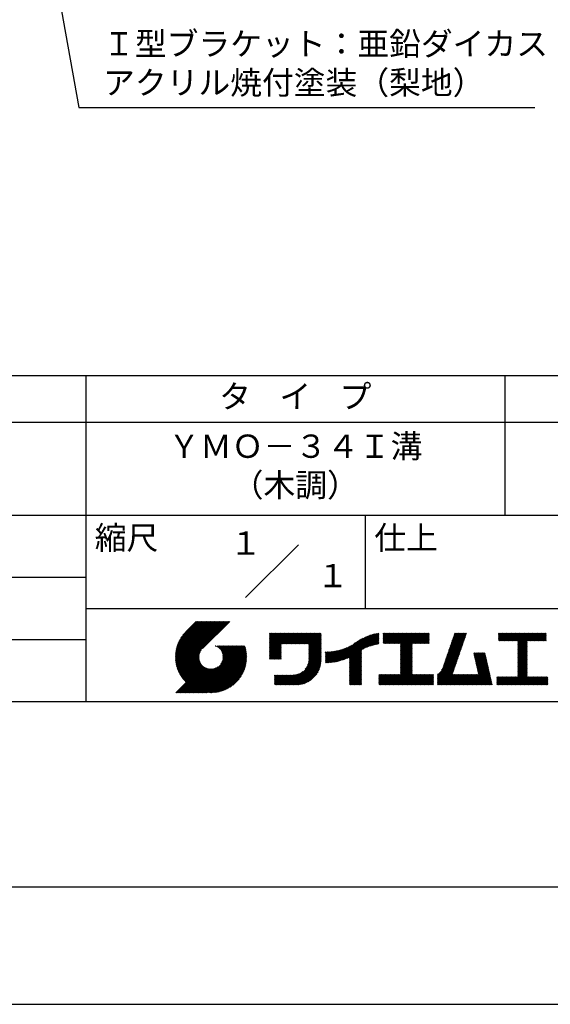
# Model space of a CAD drawing. Extents: x 0 to 210, y 0 to 297.
# Drawn here: x 103 to 160, y 0 to 106 of the extents above; entities that cross this region are included whole.
import ezdxf
from ezdxf.enums import TextEntityAlignment as Align

# ---------------------------------------------------------------- set-up
doc = ezdxf.new("R2010")
doc.units = 0
doc.header["$LTSCALE"] = 0.4
doc.layers.get('DEFPOINTS').update_dxf_attribs({"linetype": 'CONTINUOUS'})
doc.layers.add('DIMS', color=1, linetype='CONTINUOUS')
doc.layers.add('TITLE', color=7, linetype='CONTINUOUS')
doc.styles.add('DIMS', font='romans.shx', dxfattribs={"width": 0.75, "bigfont": 'bigfont.shx'})
doc.styles.get("Standard").update_dxf_attribs({"font": 'romans.shx', "bigfont": 'bigfont.shx'})
doc.dimstyles.new('DIMS2', dxfattribs={"dimscale": 2, "dimtxt": 2.5, "dimasz": 2, "dimexe": 1, "dimexo": 1, "dimtad": 1, "dimtxsty": 'DIMS', "dimcen": 0, "dimclrt": 7, "dimazin": 3, "dimtfac": 1, "dimtix": 1, "dimtmove": 0, "dimatfit": 3})

msp = doc.modelspace()

# ---------------------------------------------------------------- linework, layer by layer
at = {"layer": 'DEFPOINTS'}
msp.add_lwpolyline([(0, 0), (210, 0), (210, 297), (0, 297)], close=True, dxfattribs=at)
at = {"layer": 'TITLE'}
for p, q in [((20, 67.5), (199.75, 67.5)), ((109.875, 67.5), (109.875, 32.5)), ((154.875, 67.5), (154.875, 52.5)), ((20, 62.5), (199.75, 62.5)), ((20, 52.5), (199.75, 52.5)), ((139.875, 52.5), (139.875, 42.5)), ((127.04657288, 43.67157288), (132.70342712, 49.32842712)), ((64.875, 45.83333333), (109.875, 45.83333333)), ((109.875, 42.5), (199.75, 42.5)), ((119.50061966, 37.24847222), (123.35622656, 41.10407912)), ((119.50095923, 37.33609666), (123.26894169, 41.10407912)), ((119.50222811, 37.16279579), (123.44351144, 41.10407912)), ((119.50338669, 37.42580899), (123.18165682, 41.10407912)), ((119.50566237, 37.07894518), (123.53079631, 41.10407912)), ((119.50806329, 37.51777047), (123.09437195, 41.10407912)), ((119.51081491, 36.99681285), (123.61808118, 41.10407912)), ((119.51517655, 37.6121686), (123.00708707, 41.10407912)), ((119.5175906, 36.91630367), (123.70536605, 41.10407912)), ((119.52494661, 37.70922353), (122.9198022, 41.10407912)), ((119.52590478, 36.83733297), (123.79265093, 41.10407912)), ((119.53568176, 36.75982508), (123.8799358, 41.10407912)), ((119.53763482, 37.80919661), (122.83251733, 41.10407912)), ((119.5468536, 36.68371205), (123.96722067, 41.10407912)), ((119.55355537, 37.91240204), (122.74523245, 41.10407912)), ((119.55935903, 36.60893261), (124.05450554, 41.10407912)), ((119.57309172, 38.01922325), (122.65794758, 41.10407912)), ((119.57314264, 36.53543135), (124.14179042, 41.10407912)), ((119.58815415, 36.46315798), (124.22907529, 41.10407912)), ((119.59672007, 38.13013648), (122.57066271, 41.10407912)), ((119.60434776, 36.39206672), (124.31636016, 41.10407912)), ((119.62168172, 36.3221158), (124.40364504, 41.10407912)), ((119.62504444, 38.24574573), (122.48337784, 41.10407912)), ((119.64011781, 36.25326702), (124.49092991, 41.10407912)), ((119.65885089, 38.36683705), (122.39609296, 41.10407912)), ((119.65962102, 36.18548536), (124.57821478, 41.10407912)), ((119.68015917, 36.11873864), (124.66549965, 41.10407912)), ((119.69919558, 38.49446661), (122.30880809, 41.10407912)), ((119.7017027, 36.05299729), (124.75278453, 41.10407912)), ((119.72422434, 35.98823407), (124.8400694, 41.10407912)), ((119.74755706, 38.63011296), (122.22152322, 41.10407912)), ((119.74769898, 35.92442383), (124.92735427, 41.10407912)), ((119.77210341, 35.86154339), (125.01463914, 41.10407912)), ((119.7974162, 35.7995713), (125.10192402, 41.10407912)), ((119.80612107, 38.77596184), (122.13423835, 41.10407912)), ((119.82361753, 35.73848776), (125.18920889, 41.10407912)), ((119.85068909, 35.67827445), (125.27649376, 41.10407912)), ((119.87837472, 38.93550036), (122.04695347, 41.10407912)), ((119.97055904, 39.11496956), (121.9596686, 41.10407912)), ((120.09627831, 39.32797371), (121.87238373, 41.10407912)), ((120.30236019, 39.62134045), (121.78509886, 41.10407912)), ((121.74209373, 41.10407912), (120.62130181, 39.9832872)), ((125.33823048, 41.10407912), (122.41937019, 38.18521882)), ((64.875, 39.16666667), (109.875, 39.16666667)), ((129.59289779, 39.62766031), (129.81047266, 39.84523518)), ((129.59289779, 39.80223006), (129.63590292, 39.84523518)), ((129.59289779, 39.71494519), (129.72318779, 39.84523518)), ((129.59289779, 39.0166662), (130.42146677, 39.84523518)), ((129.59289779, 38.92938133), (130.50875165, 39.84523518)), ((129.59289779, 38.84209646), (130.59603652, 39.84523518)), ((129.59289779, 38.75481159), (130.68332139, 39.84523518)), ((129.59289779, 38.05653261), (131.38160037, 39.84523518)), ((129.59289779, 37.96924773), (131.46888524, 39.84523518)), ((129.59289779, 37.88196286), (131.55617012, 39.84523518)), ((129.59289779, 37.79467799), (131.64345499, 39.84523518)), ((129.59289779, 37.70739311), (131.73073986, 39.84523518)), ((129.59289779, 37.62010824), (131.81802474, 39.84523518)), ((129.59289779, 37.53282337), (131.90530961, 39.84523518)), ((129.59289779, 37.4455385), (131.99259448, 39.84523518)), ((129.59289779, 38.49295697), (130.94517601, 39.84523518)), ((129.59289779, 38.4056721), (131.03246088, 39.84523518)), ((129.59289779, 38.31838722), (131.11974575, 39.84523518)), ((129.59289779, 38.23110235), (131.20703063, 39.84523518)), ((129.59289779, 38.14381748), (131.2943155, 39.84523518)), ((129.59289779, 38.66752671), (130.77060626, 39.84523518)), ((129.59289779, 38.58024184), (130.85789114, 39.84523518)), ((129.59289779, 39.10395108), (130.3341819, 39.84523518)), ((129.59289779, 39.19123595), (130.24689703, 39.84523518)), ((129.59289779, 39.3658057), (130.07232728, 39.84523518)), ((129.59289779, 39.27852082), (130.15961216, 39.84523518)), ((129.59289779, 39.54037544), (129.89775754, 39.84523518)), ((129.59289779, 39.45309057), (129.98504241, 39.84523518)), ((130.9244861, 38.68984193), (132.07987935, 39.84523518)), ((131.01177097, 38.68984193), (132.16716423, 39.84523518)), ((131.09905584, 38.68984193), (132.2544491, 39.84523518)), ((131.18634071, 38.68984193), (132.34173397, 39.84523518)), ((131.27362559, 38.68984193), (132.42901884, 39.84523518)), ((131.36091046, 38.68984193), (132.51630372, 39.84523518)), ((131.44819533, 38.68984193), (132.60358859, 39.84523518)), ((131.5354802, 38.68984193), (132.69087346, 39.84523518)), ((131.62276508, 38.68984193), (132.77815833, 39.84523518)), ((131.71004995, 38.68984193), (132.86544321, 39.84523518)), ((131.79733482, 38.68984193), (132.95272808, 39.84523518)), ((131.88461969, 38.68984193), (133.04001295, 39.84523518)), ((131.97190457, 38.68984193), (133.12729783, 39.84523518)), ((132.05918944, 38.68984193), (133.2145827, 39.84523518)), ((132.14647431, 38.68984193), (133.30186757, 39.84523518)), ((132.23375918, 38.68984193), (133.38915244, 39.84523518)), ((132.32104406, 38.68984193), (133.47643732, 39.84523518)), ((132.40832893, 38.68984193), (133.56372219, 39.84523518)), ((132.4956138, 38.68984193), (133.65100706, 39.84523518)), ((132.58289868, 38.68984193), (133.73829193, 39.84523518)), ((132.67018355, 38.68984193), (133.82557681, 39.84523518)), ((132.75746842, 38.68984193), (133.91286168, 39.84523518)), ((132.84475329, 38.68984193), (134.00014655, 39.84523518)), ((132.93203817, 38.68984193), (134.08743142, 39.84523518)), ((133.01932304, 38.68984193), (134.1747163, 39.84523518)), ((133.10660791, 38.68984193), (134.26200117, 39.84523518)), ((133.19389278, 38.68984193), (134.34928604, 39.84523518)), ((133.28117766, 38.68984193), (134.43657091, 39.84523518)), ((133.36846253, 38.68984193), (134.52385579, 39.84523518)), ((133.4557474, 38.68984193), (134.61114066, 39.84523518)), ((133.54303227, 38.68984193), (134.69842553, 39.84523518)), ((133.63031715, 38.68984193), (134.78571041, 39.84523518)), ((133.71760202, 38.68984193), (134.87299528, 39.84523518)), ((133.80488689, 38.68984193), (134.96028015, 39.84523518)), ((133.82341465, 38.53379994), (135.1348499, 39.84523518)), ((133.82341465, 38.62108481), (135.04756502, 39.84523518)), ((133.82341465, 38.44651506), (135.13878543, 39.76188585)), ((133.82341465, 38.35923019), (135.13878543, 39.67460098)), ((133.82341465, 38.27194532), (135.13878543, 39.5873161)), ((133.82341465, 38.18466044), (135.13878543, 39.50003123)), ((133.82341465, 38.09737557), (135.13878543, 39.41274636)), ((133.82341465, 38.0100907), (135.13878543, 39.32546149)), ((133.82341465, 37.92280583), (135.13878543, 39.23817661)), ((133.82341465, 37.83552095), (135.13878543, 39.15089174)), ((137.00768853, 36.83012095), (139.29926066, 39.12169308)), ((137.12484853, 36.85999608), (139.49081271, 39.22596025)), ((137.24566571, 36.89352839), (139.66589271, 39.31375539)), ((137.37058204, 36.93115985), (139.82868408, 39.38926188)), ((137.5001437, 36.97343663), (139.98182836, 39.45512128)), ((137.63503933, 37.02104738), (140.12712113, 39.51312918)), ((137.77615856, 37.07488175), (140.26584948, 39.56457266)), ((137.9246858, 37.13612412), (140.39897372, 39.61041203)), ((138.0822592, 37.20641264), (140.52723324, 39.65138668)), ((138.17835847, 36.77880267), (141.22079049, 39.82123469)), ((138.17835847, 36.86608754), (141.11257892, 39.80030799)), ((138.17835847, 36.95337242), (141.00176757, 39.77678152)), ((138.17835847, 37.04065729), (140.88812516, 39.75042398)), ((138.17835847, 37.12794216), (140.77138048, 39.72096417)), ((138.17835847, 37.21522703), (140.65121191, 39.68808048)), ((139.62562639, 38.13878572), (141.32660142, 39.83976076)), ((139.79104971, 38.21692417), (141.36013375, 39.78600821)), ((139.946294, 38.28488359), (141.36013375, 39.69872333)), ((140.0933163, 38.34462101), (141.36013375, 39.61143846)), ((140.23350378, 38.39752362), (141.36013375, 39.52415359)), ((140.36788261, 38.44461758), (141.36013375, 39.43686872)), ((140.49723749, 38.48668759), (141.36013375, 39.34958384)), ((140.62218466, 38.52434988), (141.36013375, 39.26229897)), ((140.74321867, 38.55809902), (141.36013375, 39.1750141)), ((141.81340341, 39.62828376), (142.0404079, 39.85528825)), ((141.81340341, 39.54099889), (142.12769277, 39.85528825)), ((141.81340341, 39.80285351), (141.86583816, 39.85528825)), ((141.81340341, 39.71556863), (141.95312303, 39.85528825)), ((141.81340341, 39.01728965), (142.65140201, 39.85528825)), ((141.81340341, 38.93000478), (142.73868688, 39.85528825)), ((141.81340341, 38.84271991), (142.82597176, 39.85528825)), ((141.81340341, 38.75543503), (142.91325663, 39.85528825)), ((141.81340341, 39.10457452), (142.56411714, 39.85528825)), ((141.81340341, 39.45371402), (142.21497765, 39.85528825)), ((141.81340341, 39.36642914), (142.30226252, 39.85528825)), ((141.81340341, 39.27914427), (142.38954739, 39.85528825)), ((141.81340341, 39.1918594), (142.47683227, 39.85528825)), ((141.88842102, 38.74316777), (143.0005415, 39.85528825)), ((141.97570589, 38.74316777), (143.08782637, 39.85528825)), ((142.06299076, 38.74316777), (143.17511125, 39.85528825)), ((142.15027564, 38.74316777), (143.26239612, 39.85528825)), ((142.23756051, 38.74316777), (143.34968099, 39.85528825)), ((142.32484538, 38.74316777), (143.43696586, 39.85528825)), ((142.41213025, 38.74316777), (143.52425074, 39.85528825)), ((142.49941513, 38.74316777), (143.61153561, 39.85528825)), ((142.5867, 38.74316777), (143.69882048, 39.85528825)), ((142.67398487, 38.74316777), (143.78610536, 39.85528825)), ((142.76126975, 38.74316777), (143.87339023, 39.85528825)), ((142.84855462, 38.74316777), (143.9606751, 39.85528825)), ((142.93583949, 38.74316777), (144.04795997, 39.85528825)), ((143.02312436, 38.74316777), (144.13524485, 39.85528825)), ((143.11040924, 38.74316777), (144.22252972, 39.85528825)), ((143.19769411, 38.74316777), (144.30981459, 39.85528825)), ((143.28497898, 38.74316777), (144.39709946, 39.85528825)), ((143.37226385, 38.74316777), (144.48438434, 39.85528825)), ((143.45954873, 38.74316777), (144.57166921, 39.85528825)), ((143.5468336, 38.74316777), (144.65895408, 39.85528825)), ((143.63411847, 38.74316777), (144.74623895, 39.85528825)), ((143.66203262, 38.42194243), (145.09537844, 39.85528825)), ((143.66203262, 38.33465756), (145.18266332, 39.85528825)), ((143.66203262, 38.24737269), (145.26994819, 39.85528825)), ((143.66203262, 38.16008781), (145.35723306, 39.85528825)), ((143.66203262, 38.07280294), (145.44451794, 39.85528825)), ((143.66203262, 37.98551807), (145.53180281, 39.85528825)), ((143.66203262, 37.8982332), (145.61908768, 39.85528825)), ((143.66203262, 37.81094832), (145.70637255, 39.85528825)), ((143.66203262, 37.72366345), (145.79365743, 39.85528825)), ((143.66203262, 38.68379705), (144.83352383, 39.85528825)), ((143.66203262, 38.59651218), (144.9208087, 39.85528825)), ((143.66203262, 38.5092273), (145.00809357, 39.85528825)), ((143.66203262, 37.63637858), (145.8809423, 39.85528825)), ((143.66203262, 37.5490937), (145.96822717, 39.85528825)), ((144.94339156, 38.74316777), (146.05551204, 39.85528825)), ((145.03067643, 38.74316777), (146.14279692, 39.85528825)), ((145.11796131, 38.74316777), (146.23008179, 39.85528825)), ((145.20524618, 38.74316777), (146.31736666, 39.85528825)), ((145.29253105, 38.74316777), (146.40465153, 39.85528825)), ((145.37981592, 38.74316777), (146.49193641, 39.85528825)), ((145.4671008, 38.74316777), (146.57922128, 39.85528825)), ((145.55438567, 38.74316777), (146.66650615, 39.85528825)), ((145.64167054, 38.74316777), (146.75379103, 39.85528825)), ((145.72895542, 38.74316777), (146.7549315, 39.76914385)), ((145.81624029, 38.74316777), (146.7549315, 39.68185898)), ((145.90352516, 38.74316777), (146.7549315, 39.59457411)), ((145.99081003, 38.74316777), (146.7549315, 39.50728924)), ((146.07809491, 38.74316777), (146.7549315, 39.42000436)), ((146.16537978, 38.74316777), (146.7549315, 39.33271949)), ((146.25266465, 38.74316777), (146.7549315, 39.24543462)), ((146.33994952, 38.74316777), (146.7549315, 39.15814975)), ((148.59813827, 37.24810699), (150.53677147, 39.18674019)), ((148.64401659, 37.38127018), (150.58264979, 39.31990339)), ((148.68989491, 37.51443338), (150.62852811, 39.45306658)), ((148.73577323, 37.64759657), (150.67440643, 39.58622977)), ((148.78165155, 37.78075976), (150.72028476, 39.71939297)), ((148.82752987, 37.91392296), (150.76616308, 39.85255616)), ((148.8734082, 38.04708615), (150.68161029, 39.85528825)), ((148.91928652, 38.18024935), (150.59432542, 39.85528825)), ((148.96516484, 38.31341254), (150.50704055, 39.85528825)), ((149.01104316, 38.44657573), (150.41975568, 39.85528825)), ((149.05692148, 38.57973893), (150.3324708, 39.85528825)), ((149.1027998, 38.71290212), (150.24518593, 39.85528825)), ((149.14867812, 38.84606531), (150.15790106, 39.85528825)), ((149.19455644, 38.97922851), (150.07061619, 39.85528825)), ((149.24043476, 39.1123917), (149.98333131, 39.85528825)), ((149.28631308, 39.2455549), (149.89604644, 39.85528825)), ((149.33219141, 39.37871809), (149.80876157, 39.85528825)), ((149.37806973, 39.51188128), (149.7214767, 39.85528825)), ((149.42394805, 39.64504448), (149.63419182, 39.85528825)), ((149.46982637, 39.77820767), (149.54690695, 39.85528825)), ((154.20383224, 39.62426067), (154.43485982, 39.85528825)), ((154.20383224, 39.79883042), (154.26029007, 39.85528825)), ((154.20383224, 39.71154554), (154.34757495, 39.85528825)), ((154.20383224, 39.18783631), (154.87128418, 39.85528825)), ((154.20383224, 39.10055144), (154.95856905, 39.85528825)), ((154.20383224, 39.5369758), (154.52214469, 39.85528825)), ((154.20383224, 39.44969093), (154.60942956, 39.85528825)), ((154.20383224, 39.36240605), (154.69671444, 39.85528825)), ((154.20383224, 39.27512118), (154.78399931, 39.85528825)), ((154.2198159, 39.02925022), (155.04585393, 39.85528825)), ((154.30710077, 39.02925022), (155.1331388, 39.85528825)), ((154.39438564, 39.02925022), (155.22042367, 39.85528825)), ((154.48167052, 39.02925022), (155.30770854, 39.85528825)), ((154.56895539, 39.02925022), (155.39499342, 39.85528825)), ((154.65624026, 39.02925022), (155.48227829, 39.85528825)), ((154.74352513, 39.02925022), (155.56956316, 39.85528825)), ((154.83081001, 39.02925022), (155.65684804, 39.85528825)), ((154.91809488, 39.02925022), (155.74413291, 39.85528825)), ((155.00537975, 39.02925022), (155.83141778, 39.85528825)), ((155.09266462, 39.02925022), (155.91870265, 39.85528825)), ((155.1799495, 39.02925022), (156.00598753, 39.85528825)), ((155.26723437, 39.02925022), (156.0932724, 39.85528825)), ((155.35451924, 39.02925022), (156.18055727, 39.85528825)), ((155.44180412, 39.02925022), (156.26784214, 39.85528825)), ((155.52908899, 39.02925022), (156.35512702, 39.85528825)), ((155.61637386, 39.02925022), (156.44241189, 39.85528825)), ((155.70365873, 39.02925022), (156.52969676, 39.85528825)), ((155.79094361, 39.02925022), (156.61698163, 39.85528825)), ((155.87822848, 39.02925022), (156.70426651, 39.85528825)), ((155.96551335, 39.02925022), (156.79155138, 39.85528825)), ((156.05279822, 39.02925022), (156.87883625, 39.85528825)), ((156.1400831, 39.02925022), (156.96612112, 39.85528825)), ((156.22736797, 39.02925022), (157.053406, 39.85528825)), ((156.25726551, 38.9718629), (157.14069087, 39.85528825)), ((156.25726551, 38.88457802), (157.22797574, 39.85528825)), ((156.25726551, 38.79729315), (157.31526062, 39.85528825)), ((156.25726551, 38.27358391), (157.83896985, 39.85528825)), ((156.25726551, 38.18629904), (157.92625472, 39.85528825)), ((156.25726551, 38.09901417), (158.0135396, 39.85528825)), ((156.25726551, 38.44815366), (157.66440011, 39.85528825)), ((156.25726551, 38.36086879), (157.75168498, 39.85528825)), ((156.25726551, 38.71000828), (157.40254549, 39.85528825)), ((156.25726551, 38.62272341), (157.48983036, 39.85528825)), ((156.25726551, 38.53543853), (157.57711523, 39.85528825)), ((157.27478644, 39.02925022), (158.10082447, 39.85528825)), ((157.36207131, 39.02925022), (158.18810934, 39.85528825)), ((157.44935619, 39.02925022), (158.27539421, 39.85528825)), ((157.53664106, 39.02925022), (158.36267909, 39.85528825)), ((157.62392593, 39.02925022), (158.44996396, 39.85528825)), ((157.7112108, 39.02925022), (158.53724883, 39.85528825)), ((157.79849568, 39.02925022), (158.62453371, 39.85528825)), ((157.88578055, 39.02925022), (158.71181858, 39.85528825)), ((157.97306542, 39.02925022), (158.79910345, 39.85528825)), ((158.06035029, 39.02925022), (158.88638832, 39.85528825)), ((158.14763517, 39.02925022), (158.9736732, 39.85528825)), ((158.23492004, 39.02925022), (159.06095807, 39.85528825)), ((158.32220491, 39.02925022), (159.14824294, 39.85528825)), ((158.40948979, 39.02925022), (159.23552781, 39.85528825)), ((158.49677466, 39.02925022), (159.30611452, 39.83859009)), ((158.58405953, 39.02925022), (159.30611452, 39.75130521)), ((158.6713444, 39.02925022), (159.30611452, 39.66402034)), ((158.75862928, 39.02925022), (159.30611452, 39.57673547)), ((158.84591415, 39.02925022), (159.30611452, 39.4894506)), ((158.93319902, 39.02925022), (159.30611452, 39.40216572)), ((159.02048389, 39.02925022), (159.30611452, 39.31488085)), ((159.10776877, 39.02925022), (159.30611452, 39.22759598)), ((159.19505364, 39.02925022), (159.30611452, 39.1403111)), ((121.37649734, 33.45083318), (126.41282693, 38.48716277)), ((121.46378222, 33.45083318), (126.5001118, 38.48716277)), ((121.55106709, 33.45083318), (126.58739668, 38.48716277)), ((121.63835196, 33.45083318), (126.67468155, 38.48716277)), ((121.72563683, 33.45083318), (126.76196642, 38.48716277)), ((121.81292171, 33.45083318), (126.84925129, 38.48716277)), ((121.90020658, 33.45083318), (126.93653617, 38.48716277)), ((121.98749145, 33.45083318), (126.97379912, 38.43714084)), ((122.07477632, 33.45083318), (126.99435216, 38.37040902)), ((122.1620612, 33.45083318), (127.01387071, 38.30264269)), ((122.24934607, 33.45083318), (127.03232263, 38.23380973)), ((122.33663094, 33.45083318), (127.04967294, 38.16387518)), ((122.42391581, 33.45083318), (127.0658835, 38.09280087)), ((123.78421617, 38.47709818), (123.79428075, 38.48716277)), ((123.84606969, 38.45166683), (123.88156562, 38.48716277)), ((123.90533336, 38.42364563), (123.9688505, 38.48716277)), ((123.96214585, 38.39317325), (124.05613537, 38.48716277)), ((124.01661645, 38.36035898), (124.14342024, 38.48716277)), ((124.06883018, 38.32528783), (124.23070511, 38.48716277)), ((124.11885145, 38.28802422), (124.31798999, 38.48716277)), ((124.16672659, 38.24861449), (124.40527486, 38.48716277)), ((124.21248563, 38.20708867), (124.49255973, 38.48716277)), ((124.2561434, 38.16346156), (124.57984461, 38.48716277)), ((124.29769998, 38.11773326), (124.66712948, 38.48716277)), ((124.33714079, 38.0698892), (124.75441435, 38.48716277)), ((124.37443603, 38.01989957), (124.84169922, 38.48716277)), ((124.37694748, 36.53856819), (126.32554206, 38.48716277)), ((124.4095396, 37.96771827), (124.9289841, 38.48716277)), ((124.44238739, 37.91328119), (125.01626897, 38.48716277)), ((124.4728947, 37.85650362), (125.10355384, 38.48716277)), ((124.49458692, 36.7434925), (126.23825719, 38.48716277)), ((124.50095261, 37.79727666), (125.19083871, 38.48716277)), ((124.52642294, 37.73546212), (125.27812359, 38.48716277)), ((124.54913106, 37.67088537), (125.36540846, 38.48716277)), ((124.54974335, 36.8859338), (126.15097231, 38.48716277)), ((124.56885568, 37.60332512), (125.45269333, 38.48716277)), ((124.58169522, 37.00517054), (126.06368744, 38.48716277)), ((124.58531392, 37.53249848), (125.5399782, 38.48716277)), ((124.59813883, 37.45803851), (125.62726308, 38.48716277)), ((124.60003971, 37.11079991), (125.97640257, 38.48716277)), ((124.60684437, 37.37945918), (125.71454795, 38.48716277)), ((124.60896907, 37.20701415), (125.8891177, 38.48716277)), ((124.6107678, 37.29609774), (125.80183282, 38.48716277)), ((129.59289779, 37.35825362), (130.87271802, 38.63807385)), ((129.59289779, 37.27096875), (130.87271802, 38.55078898)), ((129.59289779, 37.18368388), (130.87271802, 38.4635041)), ((129.59289779, 37.09639901), (130.87271802, 38.37621923)), ((129.62052446, 37.0367408), (130.87271802, 38.28893436)), ((129.70780933, 37.0367408), (130.87271802, 38.20164949)), ((129.79509421, 37.0367408), (130.87271802, 38.11436461)), ((133.80161933, 36.76630717), (135.13878543, 38.10347327)), ((133.81484335, 36.86681605), (135.13878543, 38.19075814)), ((133.82171392, 36.9609715), (135.13878543, 38.27804301)), ((133.82341465, 37.74823608), (135.13878543, 39.06360687)), ((133.82341465, 37.66095121), (135.13878543, 38.976322)), ((133.82341465, 37.57366634), (135.13878543, 38.88903712)), ((133.82341465, 37.48638146), (135.13878543, 38.80175225)), ((133.82341465, 37.39909659), (135.13878543, 38.71446738)), ((133.82341465, 37.31181172), (135.13878543, 38.6271825)), ((133.82341465, 37.22452685), (135.13878543, 38.53989763)), ((133.82341465, 37.13724197), (135.13878543, 38.45261276)), ((133.82341465, 37.0499571), (135.13878543, 38.36532789)), ((135.88688989, 36.66945591), (137.27488666, 38.05745268)), ((135.97909548, 36.67437663), (137.40085015, 38.0961313)), ((136.07288564, 36.68088191), (137.53160756, 38.13960383)), ((136.16835074, 36.68906214), (137.66788887, 38.18860027)), ((136.26559155, 36.69901808), (137.81064334, 38.24406987)), ((136.36472099, 36.71086265), (137.96114515, 38.3072868)), ((136.46586627, 36.72472305), (138.12117539, 38.38003217)), ((136.56917159, 36.7407435), (138.2933614, 38.46493331)), ((136.67480151, 36.75908854), (138.48354409, 38.56783113)), ((136.78294519, 36.77994736), (138.8287972, 38.82579937)), ((136.89382197, 36.80353926), (139.08383951, 38.9935568)), ((140.86074373, 38.5883392), (141.36013375, 39.08772922)), ((140.97509528, 38.61540589), (141.36013375, 39.00044435)), ((141.08655545, 38.63958118), (141.36013375, 38.91315948)), ((141.19536417, 38.66110503), (141.36013375, 38.82587461)), ((141.30172762, 38.6801836), (141.36013375, 38.73858973)), ((143.66203262, 37.46180883), (144.90630229, 38.7060785)), ((143.66203262, 37.37452396), (144.90630229, 38.61879362)), ((143.66203262, 37.28723909), (144.90630229, 38.53150875)), ((143.66203262, 37.19995421), (144.90630229, 38.44422388)), ((143.66203262, 37.11266934), (144.90630229, 38.356939)), ((143.66203262, 37.02538447), (144.90630229, 38.26965413)), ((143.66203262, 36.9380996), (144.90630229, 38.18236926)), ((143.66203262, 36.85081472), (144.90630229, 38.09508439)), ((146.4272344, 38.74316777), (146.7549315, 39.07086487)), ((146.51451927, 38.74316777), (146.7549315, 38.98358)), ((146.60180414, 38.74316777), (146.7549315, 38.89629513)), ((146.68908901, 38.74316777), (146.7549315, 38.80901026)), ((148.2311117, 36.18280144), (150.1697449, 38.12143464)), ((148.27699002, 36.31596463), (150.21562322, 38.25459784)), ((148.32286834, 36.44912783), (150.26150155, 38.38776103)), ((148.36874666, 36.58229102), (150.30737987, 38.52092422)), ((148.41462498, 36.71545422), (150.35325819, 38.65408742)), ((148.46050331, 36.84861741), (150.39913651, 38.78725061)), ((148.50638163, 36.9817806), (150.44501483, 38.92041381)), ((148.55225995, 37.1149438), (150.49089315, 39.053577)), ((156.25726551, 38.0117293), (157.25268124, 39.00714503)), ((156.25726551, 37.92444442), (157.25268124, 38.91986015)), ((156.25726551, 37.83715955), (157.25268124, 38.83257528)), ((156.25726551, 37.74987468), (157.25268124, 38.74529041)), ((156.25726551, 37.66258981), (157.25268124, 38.65800554)), ((156.25726551, 37.57530493), (157.25268124, 38.57072066)), ((156.25726551, 37.48802006), (157.25268124, 38.48343579)), ((156.25726551, 37.40073519), (157.25268124, 38.39615092)), ((156.25726551, 37.31345032), (157.25268124, 38.30886605)), ((156.25726551, 37.22616544), (157.25268124, 38.22158117)), ((156.25726551, 37.13888057), (157.25268124, 38.1342963)), ((159.28233851, 39.02925022), (159.30611452, 39.05302623)), ((119.87861394, 35.61891443), (122.28039288, 38.02069337)), ((119.90737641, 35.56039203), (122.16075847, 37.81377408)), ((119.93696203, 35.50269277), (122.10512518, 37.67085592)), ((119.96735741, 35.44580328), (122.07292525, 37.55137112)), ((119.99855022, 35.38971121), (122.05441902, 37.44558002)), ((120.03052909, 35.33440521), (122.04537152, 37.34924765)), ((120.06328357, 35.27987482), (122.04348029, 37.26007154)), ((120.09680406, 35.22611044), (122.04732777, 37.17663415)), ((120.13108179, 35.1731033), (122.05596877, 37.09799028)), ((120.16610876, 35.12084539), (122.06873737, 37.023474)), ((122.51120069, 33.45083318), (127.08091259, 38.02054508)), ((122.59848556, 33.45083318), (127.09471448, 37.9470621)), ((122.68577043, 33.45083318), (127.10723896, 37.87230171)), ((122.77305531, 33.45083318), (127.1184307, 37.79620857)), ((122.86034018, 33.45083318), (127.12822852, 37.71872152)), ((122.9648163, 33.46802442), (127.13656459, 37.63977272)), ((123.04530243, 33.46122568), (127.14336333, 37.55928658)), ((123.1274104, 33.45604878), (127.14854023, 37.47717862)), ((123.21123518, 33.45258869), (127.16080259, 37.4021561)), ((123.2968841, 33.45095274), (127.15363628, 37.30770491)), ((123.38447914, 33.4512629), (127.15332611, 37.22010987)), ((123.47415988, 33.45365877), (127.15093025, 37.13042914)), ((123.56608723, 33.45830125), (127.14628777, 37.03850178)), ((129.88237908, 37.0367408), (130.87271802, 38.02707974)), ((129.96966395, 37.0367408), (130.87271802, 37.93979487)), ((130.05694883, 37.0367408), (130.87271802, 37.85251)), ((130.1442337, 37.0367408), (130.87271802, 37.76522512)), ((130.23151857, 37.0367408), (130.87271802, 37.67794025)), ((130.31880344, 37.0367408), (130.87271802, 37.59065538)), ((130.40608832, 37.0367408), (130.87271802, 37.5033705)), ((130.49337319, 37.0367408), (130.87271802, 37.41608563)), ((130.58065806, 37.0367408), (130.87271802, 37.32880076)), ((130.66794293, 37.0367408), (130.87271802, 37.24151589)), ((130.75522781, 37.0367408), (130.87271802, 37.15423101)), ((130.84251268, 37.0367408), (130.87271802, 37.06694614)), ((131.84968576, 34.29066436), (135.13878543, 37.57976403)), ((131.93697064, 34.29066436), (135.13878543, 37.49247916)), ((132.02425551, 34.29066436), (135.13878543, 37.40519429)), ((132.11154038, 34.29066436), (135.13878543, 37.31790942)), ((132.19882526, 34.29066436), (135.13878543, 37.23062454)), ((132.28611013, 34.29066436), (135.13878543, 37.14333967)), ((132.373395, 34.29066436), (135.13878543, 37.0560548)), ((133.45254868, 35.98081215), (135.13878543, 37.66704891)), ((133.62269832, 36.23824666), (135.13878543, 37.75433378)), ((133.6998597, 36.40269291), (135.13878543, 37.84161865)), ((133.7481732, 36.53829129), (135.13878543, 37.92890352)), ((133.78033264, 36.65773561), (135.13878543, 38.0161884)), ((135.60094274, 36.73264825), (136.80897127, 37.94067678)), ((135.60094274, 36.81993312), (136.70020082, 37.91919121)), ((135.60094274, 36.90721799), (136.59399318, 37.90026843)), ((135.60094274, 36.99450286), (136.49015256, 37.88371268)), ((135.60094274, 37.08178774), (136.388509, 37.869354)), ((135.60094274, 37.16907261), (136.28891382, 37.85704369)), ((135.60094274, 37.25635748), (136.19123604, 37.84665078)), ((135.60094274, 37.34364236), (136.09535955, 37.83805917)), ((135.60094274, 37.43092723), (136.0011809, 37.83116539)), ((135.60094274, 37.5182121), (135.90860739, 37.82587675)), ((135.60094274, 37.60549697), (135.81755557, 37.82210981)), ((135.60094274, 37.69278185), (135.72795006, 37.81978917)), ((135.60094274, 37.78006672), (135.63972242, 37.81884641)), ((135.61900413, 36.66342476), (136.92053196, 37.9649526)), ((135.70691449, 36.66405026), (137.03514974, 37.9922855)), ((135.79618745, 36.66603834), (137.15314117, 38.02299206)), ((138.17835847, 36.6915178), (139.49372925, 38.00688858)), ((138.17835847, 36.60423293), (139.49372925, 37.91960371)), ((138.17835847, 36.51694805), (139.49372925, 37.83231884)), ((138.17835847, 36.42966318), (139.49372925, 37.74503397)), ((138.17835847, 36.34237831), (139.49372925, 37.65774909)), ((138.17835847, 36.25509343), (139.49372925, 37.57046422)), ((138.17835847, 36.16780856), (139.49372925, 37.48317935)), ((138.17835847, 36.08052369), (139.49372925, 37.39589448)), ((138.17835847, 35.99323882), (139.49372925, 37.3086096)), ((138.17835847, 35.90595394), (139.49372925, 37.22132473)), ((138.17835847, 35.81866907), (139.49372925, 37.13403986)), ((138.17835847, 35.7313842), (139.49372925, 37.04675499)), ((143.66203262, 36.76352985), (144.90630229, 38.00779951)), ((143.66203262, 36.67624498), (144.90630229, 37.92051464)), ((143.66203262, 36.58896011), (144.90630229, 37.83322977)), ((143.66203262, 36.50167523), (144.90630229, 37.7459449)), ((143.66203262, 36.41439036), (144.90630229, 37.65866002)), ((143.66203262, 36.32710549), (144.90630229, 37.57137515)), ((143.66203262, 36.23982062), (144.90630229, 37.48409028)), ((143.66203262, 36.15253574), (144.90630229, 37.39680541)), ((143.66203262, 36.06525087), (144.90630229, 37.30952053)), ((143.66203262, 35.977966), (144.90630229, 37.22223566)), ((143.66203262, 35.89068112), (144.90630229, 37.13495079)), ((143.66203262, 35.80339625), (144.90630229, 37.04766591)), ((147.64818746, 35.33802259), (150.03210994, 37.72194506)), ((147.64818746, 35.25073771), (149.98623162, 37.58878187)), ((147.64818746, 35.16345284), (149.9403533, 37.45561867)), ((147.64818746, 35.07616797), (149.89447498, 37.32245548)), ((147.64818746, 34.9888831), (149.84859666, 37.18929229)), ((147.64818746, 34.90159822), (149.80271833, 37.05612909)), ((148.08360621, 35.86072621), (150.07798826, 37.85510826)), ((148.18523338, 36.04963825), (150.12386658, 37.98827145)), ((151.52920772, 37.64791513), (151.59800076, 37.71670817)), ((151.54538846, 37.576811), (151.68528563, 37.71670817)), ((151.5615692, 37.50570687), (151.7725705, 37.71670817)), ((151.57774995, 37.43460274), (151.85985537, 37.71670817)), ((151.59393069, 37.36349861), (151.94714025, 37.71670817)), ((151.61011143, 37.29239448), (152.03442512, 37.71670817)), ((151.62629218, 37.22129036), (152.12170999, 37.71670817)), ((151.64247292, 37.15018623), (152.20899486, 37.71670817)), ((151.65865366, 37.0790821), (152.29627974, 37.71670817)), ((151.67483441, 37.00797797), (152.38356461, 37.71670817)), ((151.69101515, 36.93687384), (152.47084948, 37.71670817)), ((151.70719589, 36.86576971), (152.55813435, 37.71670817)), ((151.72337664, 36.79466558), (152.64541923, 37.71670817)), ((151.73955738, 36.72356145), (152.7327041, 37.71670817)), ((151.75573812, 36.65245732), (152.75858621, 37.6553054)), ((151.77191887, 36.58135319), (152.77476695, 37.58420127)), ((151.78809961, 36.51024906), (152.79094769, 37.51309715)), ((151.80428035, 36.43914493), (152.80712844, 37.44199302)), ((151.8204611, 36.36804081), (152.82330918, 37.37088889)), ((151.83664184, 36.29693668), (152.83948992, 37.29978476)), ((151.85282259, 36.22583255), (152.85567067, 37.22868063)), ((151.86900333, 36.15472842), (152.87185141, 37.1575765)), ((151.88518407, 36.08362429), (152.88803215, 37.08647237)), ((151.90136482, 36.01252016), (152.9042129, 37.01536824)), ((156.25726551, 37.0515957), (157.25268124, 38.04701143)), ((156.25726551, 36.96431082), (157.25268124, 37.95972656)), ((156.25726551, 36.87702595), (157.25268124, 37.87244168)), ((156.25726551, 36.78974108), (157.25268124, 37.78515681)), ((156.25726551, 36.70245621), (157.25268124, 37.69787194)), ((156.25726551, 36.61517133), (157.25268124, 37.61058706)), ((156.25726551, 36.52788646), (157.25268124, 37.52330219)), ((156.25726551, 36.44060159), (157.25268124, 37.43601732)), ((156.25726551, 36.35331672), (157.25268124, 37.34873245)), ((156.25726551, 36.26603184), (157.25268124, 37.26144757)), ((156.25726551, 36.17874697), (157.25268124, 37.1741627)), ((156.25726551, 36.0914621), (157.25268124, 37.08687783)), ((156.25726551, 36.00417723), (157.25268124, 36.99959296)), ((119.54351502, 33.45083318), (122.44112746, 36.34844562)), ((119.63079989, 33.45083318), (122.48685575, 36.30688904)), ((119.71808476, 33.45083318), (122.53469981, 36.26744823)), ((119.80536964, 33.45083318), (122.58468944, 36.23015299)), ((119.89265451, 33.45083318), (122.63687074, 36.19504941)), ((119.97993938, 33.45083318), (122.69130782, 36.16220162)), ((120.06722425, 33.45083318), (122.74808539, 36.13169432)), ((120.15450913, 33.45083318), (122.80731235, 36.10363641)), ((120.20187769, 35.06932945), (122.08514542, 36.95259718)), ((120.23838205, 35.01854894), (122.10482455, 36.88499144)), ((120.241794, 33.45083318), (122.86912689, 36.07816607)), ((120.27561595, 34.96849796), (122.12749083, 36.82037285)), ((120.31357417, 34.91917131), (122.15292218, 36.75851932)), ((120.32907887, 33.45083318), (122.93370364, 36.05545795)), ((120.35225212, 34.87056439), (122.18094338, 36.69925565)), ((120.39164583, 34.82267322), (122.21141576, 36.64244316)), ((120.41636374, 33.45083318), (123.00126389, 36.03573333)), ((120.4317519, 34.77549443), (122.24423004, 36.58797256)), ((120.47256756, 34.72902521), (122.27930118, 36.53575883)), ((120.50364862, 33.45083318), (123.07209054, 36.0192751)), ((120.51409056, 34.68326334), (122.31656479, 36.48573757)), ((120.55631925, 34.63820715), (122.35597452, 36.43786242)), ((120.59093349, 33.45083318), (123.1465505, 36.00645019)), ((120.59925252, 34.59385555), (122.39750034, 36.39210338)), ((120.67821836, 33.45083318), (123.22512983, 35.99774465)), ((120.76550323, 33.45083318), (123.30849127, 35.99382122)), ((120.85278811, 33.45083318), (123.39757487, 35.99561994)), ((120.94007298, 33.45083318), (123.4937891, 36.0045493)), ((121.02735785, 33.45083318), (123.59941847, 36.0228938)), ((121.11464273, 33.45083318), (123.71865521, 36.05484566)), ((121.2019276, 33.45083318), (123.86109652, 36.1100021)), ((121.28921247, 33.45083318), (124.06602083, 36.22764153)), ((123.66044828, 33.46537743), (127.13921159, 36.94414073)), ((123.75746265, 33.47510692), (127.12948209, 36.84712636)), ((123.857391, 33.4877504), (127.11683861, 36.74719801)), ((123.96054666, 33.50362119), (127.10096783, 36.64404235)), ((124.06731191, 33.52310157), (127.08148745, 36.5372771)), ((124.1781614, 33.54666618), (127.05792283, 36.42642762)), ((124.29369694, 33.57491685), (127.02967216, 36.31089207)), ((124.41470141, 33.60863644), (126.99595257, 36.18988761)), ((124.54222614, 33.6488763), (126.95571271, 36.06236287)), ((132.46067987, 34.29066436), (135.13878543, 36.96876992)), ((132.54906447, 34.29176408), (135.13768571, 36.88038533)), ((132.64055129, 34.29596603), (135.13348377, 36.78889851)), ((132.73554204, 34.30367191), (135.12577789, 36.69390776)), ((132.83451018, 34.31535518), (135.11409462, 36.59493962)), ((132.93806687, 34.331627), (135.0978228, 36.49138293)), ((133.0470247, 34.35329995), (135.07614985, 36.3824251)), ((133.16250563, 34.38149601), (135.04795379, 36.26694417)), ((133.28613763, 34.41784314), (135.01160666, 36.14331217)), ((133.42045003, 34.46487067), (134.96457913, 36.00899976)), ((138.17835847, 35.64409933), (139.49372925, 36.95947011)), ((138.17835847, 35.55681445), (139.49372925, 36.87218524)), ((138.17835847, 35.46952958), (139.49372925, 36.78490037)), ((138.17835847, 35.38224471), (139.49372925, 36.69761549)), ((138.17835847, 35.29495984), (139.49372925, 36.61033062)), ((138.17835847, 35.20767496), (139.49372925, 36.52304575)), ((138.17835847, 35.12039009), (139.49372925, 36.43576088)), ((138.17835847, 35.03310522), (139.49372925, 36.348476)), ((138.17835847, 34.94582034), (139.49372925, 36.26119113)), ((138.17835847, 34.85853547), (139.49372925, 36.17390626)), ((138.17835847, 34.7712506), (139.49372925, 36.08662139)), ((138.17835847, 34.68396573), (139.49372925, 35.99933651)), ((142.5857251, 34.29066436), (144.90630229, 36.61124155)), ((142.67300997, 34.29066436), (144.90630229, 36.52395668)), ((142.76029485, 34.29066436), (144.90630229, 36.43667181)), ((142.84757972, 34.29066436), (144.90630229, 36.34938693)), ((142.93486459, 34.29066436), (144.90630229, 36.26210206)), ((143.02214946, 34.29066436), (144.90630229, 36.17481719)), ((143.10943434, 34.29066436), (144.90630229, 36.08753232)), ((143.19671921, 34.29066436), (144.90630229, 36.00024744)), ((143.66203262, 35.71611138), (144.90630229, 36.96038104)), ((143.66203262, 35.62882651), (144.90630229, 36.87309617)), ((143.66203262, 35.54154163), (144.90630229, 36.7858113)), ((143.66203262, 35.45425676), (144.90630229, 36.69852642)), ((147.64818746, 34.81431335), (149.75684001, 36.9229659)), ((147.64818746, 34.72702848), (149.71096169, 36.78980271)), ((147.64818746, 34.63974361), (149.66508337, 36.65663951)), ((147.64818746, 34.55245873), (149.61920505, 36.52347632)), ((147.64818746, 34.46517386), (149.57332673, 36.39031312)), ((147.64818746, 34.37788899), (149.52744841, 36.25714993)), ((147.64824771, 34.29066436), (149.48157009, 36.12398674)), ((147.73553259, 34.29066436), (149.43569177, 35.99082354)), ((150.96507287, 34.29066436), (153.04983959, 36.37543108)), ((151.05235775, 34.29066436), (153.06602033, 36.30432695)), ((151.13964262, 34.29066436), (153.08220108, 36.23322282)), ((151.22692749, 34.29066436), (153.09838182, 36.16211869)), ((151.31421236, 34.29066436), (153.11456256, 36.09101456)), ((151.40149724, 34.29066436), (153.13074331, 36.01991043)), ((151.48878211, 34.29066436), (153.14692405, 35.9488063)), ((151.91754556, 35.94141603), (152.92039364, 36.94426411)), ((151.9337263, 35.8703119), (152.93657439, 36.87315998)), ((151.94990705, 35.79920777), (152.95275513, 36.80205585)), ((151.96608779, 35.72810364), (152.96893587, 36.73095173)), ((151.98226853, 35.65699951), (152.98511662, 36.6598476)), ((151.99844928, 35.58589538), (153.00129736, 36.58874347)), ((152.01463002, 35.51479126), (153.0174781, 36.51763934)), ((152.03081076, 35.44368713), (153.03365885, 36.44653521)), ((155.41660138, 34.29066436), (157.25268124, 36.12674423)), ((155.50388625, 34.29066436), (157.25268124, 36.03945936)), ((155.59117112, 34.29066436), (157.25268124, 35.95217448)), ((156.25726551, 35.91689235), (157.25268124, 36.91230808)), ((156.25726551, 35.82960748), (157.25268124, 36.82502321)), ((156.25726551, 35.74232261), (157.25268124, 36.73773834)), ((156.25726551, 35.65503774), (157.25268124, 36.65045347)), ((156.25726551, 35.56775286), (157.25268124, 36.56316859)), ((156.25726551, 35.48046799), (157.25268124, 36.47588372)), ((156.25726551, 35.39318312), (157.25268124, 36.38859885)), ((156.25726551, 35.30589824), (157.25268124, 36.30131397)), ((156.25726551, 35.21861337), (157.25268124, 36.2140291)), ((124.67774191, 33.69710721), (126.90748181, 35.9268471)), ((124.82342099, 33.75550141), (126.84908761, 35.78116803)), ((124.98272434, 33.82751988), (126.77706913, 35.62186468)), ((125.1618332, 33.91934388), (126.68524513, 35.44275581)), ((125.37416869, 34.04439449), (126.56019452, 35.23042032)), ((125.66539194, 34.24833287), (126.35625615, 34.93919708)), ((130.16170678, 34.87209207), (130.63770383, 35.34808912)), ((130.16170678, 34.7848072), (130.7249887, 35.34808912)), ((130.16170678, 34.69752232), (130.81227357, 35.34808912)), ((130.16170678, 34.61023745), (130.89955845, 35.34808912)), ((130.16170678, 34.52295258), (130.98684332, 35.34808912)), ((130.16170678, 34.43566771), (131.07412819, 35.34808912)), ((130.16170678, 34.34838283), (131.16141306, 35.34808912)), ((130.16170678, 35.13394669), (130.37584921, 35.34808912)), ((130.16170678, 35.04666182), (130.46313408, 35.34808912)), ((130.16170678, 34.95937694), (130.55041896, 35.34808912)), ((130.16170678, 35.30851643), (130.20127947, 35.34808912)), ((130.16170678, 35.22123156), (130.28856434, 35.34808912)), ((130.19127318, 34.29066436), (131.24869794, 35.34808912)), ((130.27855806, 34.29066436), (131.33598281, 35.34808912)), ((130.36584293, 34.29066436), (131.42326768, 35.34808912)), ((130.4531278, 34.29066436), (131.51055256, 35.34808912)), ((130.54041268, 34.29066436), (131.59783743, 35.34808912)), ((130.62769755, 34.29066436), (131.6851223, 35.34808912)), ((130.71498242, 34.29066436), (131.77240717, 35.34808912)), ((130.80226729, 34.29066436), (131.85969205, 35.34808912)), ((130.88955217, 34.29066436), (131.94697692, 35.34808912)), ((130.97683704, 34.29066436), (132.03426179, 35.34808912)), ((131.06412191, 34.29066436), (132.12154666, 35.34808912)), ((131.15140678, 34.29066436), (132.21053227, 35.34978985)), ((131.23869166, 34.29066436), (132.30468771, 35.35666042)), ((131.32597653, 34.29066436), (132.4051966, 35.36988443)), ((131.4132614, 34.29066436), (132.51376816, 35.39117112)), ((131.50054627, 34.29066436), (132.63321247, 35.42333056)), ((131.58783115, 34.29066436), (132.76881085, 35.47164407)), ((131.67511602, 34.29066436), (132.9332571, 35.54880545)), ((131.76240089, 34.29066436), (133.19069161, 35.71895508)), ((133.56978838, 34.52692414), (134.90252566, 35.85966142)), ((133.74295558, 34.61280648), (134.81664332, 35.68649421)), ((133.9649085, 34.74747452), (134.68197528, 35.4645413)), ((138.17835847, 34.59668085), (139.49372925, 35.91205164)), ((138.17835847, 34.50939598), (139.49372925, 35.82476677)), ((138.17835847, 34.42211111), (139.49372925, 35.7374819)), ((138.17835847, 34.33482624), (139.49372925, 35.65019702)), ((138.22148147, 34.29066436), (139.49372925, 35.56291215)), ((138.30876634, 34.29066436), (139.49372925, 35.47562728)), ((138.39605121, 34.29066436), (139.49372925, 35.3883424)), ((138.48333609, 34.29066436), (139.49372925, 35.30105753)), ((138.57062096, 34.29066436), (139.49372925, 35.21377266)), ((138.65790583, 34.29066436), (139.49372925, 35.12648779)), ((138.7451907, 34.29066436), (139.49372925, 35.03920291)), ((138.83247558, 34.29066436), (139.49372925, 34.95191804)), ((141.36013375, 34.81077047), (141.96855352, 35.41919024)), ((141.36013375, 34.72348559), (142.0558384, 35.41919024)), ((141.36013375, 34.89805534), (141.88126865, 35.41919024)), ((141.36013375, 35.15990996), (141.61941403, 35.41919024)), ((141.36013375, 35.07262508), (141.70669891, 35.41919024)), ((141.36013375, 34.98534021), (141.79398378, 35.41919024)), ((141.36013375, 35.3344797), (141.44484429, 35.41919024)), ((141.36013375, 35.24719483), (141.53212916, 35.41919024)), ((141.36013375, 34.63620072), (142.14312327, 35.41919024)), ((141.36013375, 34.54891585), (142.23040814, 35.41919024)), ((141.36013375, 34.46163097), (142.31769301, 35.41919024)), ((141.36013375, 34.3743461), (142.40497789, 35.41919024)), ((141.36373688, 34.29066436), (142.49226276, 35.41919024)), ((141.45102176, 34.29066436), (142.57954763, 35.41919024)), ((141.53830663, 34.29066436), (142.6668325, 35.41919024)), ((141.6255915, 34.29066436), (142.75411738, 35.41919024)), ((141.71287637, 34.29066436), (142.84140225, 35.41919024)), ((141.80016125, 34.29066436), (142.92868712, 35.41919024)), ((141.88744612, 34.29066436), (143.015972, 35.41919024)), ((141.97473099, 34.29066436), (143.10325687, 35.41919024)), ((142.06201586, 34.29066436), (143.19054174, 35.41919024)), ((142.14930074, 34.29066436), (143.27782661, 35.41919024)), ((142.23658561, 34.29066436), (143.36511149, 35.41919024)), ((142.32387048, 34.29066436), (143.45239636, 35.41919024)), ((142.41115535, 34.29066436), (143.53968123, 35.41919024)), ((142.49844023, 34.29066436), (143.6269661, 35.41919024)), ((143.28400408, 34.29066436), (144.90630229, 35.91296257)), ((143.37128895, 34.29066436), (144.90630229, 35.8256777)), ((143.45857383, 34.29066436), (144.90630229, 35.73839283)), ((143.5458587, 34.29066436), (144.90630229, 35.65110795)), ((143.63314357, 34.29066436), (144.90630229, 35.56382308)), ((143.72042844, 34.29066436), (144.90630229, 35.47653821)), ((143.80771332, 34.29066436), (144.93623919, 35.41919024)), ((143.89499819, 34.29066436), (145.02352407, 35.41919024)), ((143.98228306, 34.29066436), (145.11080894, 35.41919024)), ((144.06956794, 34.29066436), (145.19809381, 35.41919024)), ((144.15685281, 34.29066436), (145.28537868, 35.41919024)), ((144.24413768, 34.29066436), (145.37266356, 35.41919024)), ((144.33142255, 34.29066436), (145.45994843, 35.41919024)), ((144.41870743, 34.29066436), (145.5472333, 35.41919024)), ((144.5059923, 34.29066436), (145.63451817, 35.41919024)), ((144.59327717, 34.29066436), (145.72180305, 35.41919024)), ((144.68056204, 34.29066436), (145.80908792, 35.41919024)), ((144.76784692, 34.29066436), (145.89637279, 35.41919024)), ((144.85513179, 34.29066436), (145.98365767, 35.41919024)), ((144.94241666, 34.29066436), (146.07094254, 35.41919024)), ((145.02970153, 34.29066436), (146.15822741, 35.41919024)), ((145.11698641, 34.29066436), (146.24551228, 35.41919024)), ((145.20427128, 34.29066436), (146.33279716, 35.41919024)), ((145.29155615, 34.29066436), (146.42008203, 35.41919024)), ((145.37884102, 34.29066436), (146.5073669, 35.41919024)), ((145.4661259, 34.29066436), (146.59465177, 35.41919024)), ((145.55341077, 34.29066436), (146.68193665, 35.41919024)), ((145.64069564, 34.29066436), (146.76922152, 35.41919024)), ((145.72798052, 34.29066436), (146.85650639, 35.41919024)), ((145.81526539, 34.29066436), (146.94379126, 35.41919024)), ((145.90255026, 34.29066436), (147.03107614, 35.41919024)), ((145.98983513, 34.29066436), (147.11836101, 35.41919024)), ((146.07712001, 34.29066436), (147.20564588, 35.41919024)), ((146.16440488, 34.29066436), (147.20820116, 35.33446065)), ((146.25168975, 34.29066436), (147.20820116, 35.24717578)), ((146.33897462, 34.29066436), (147.20820116, 35.1598909)), ((146.4262595, 34.29066436), (147.20820116, 35.07260603)), ((146.51354437, 34.29066436), (147.20820116, 34.98532116)), ((146.60082924, 34.29066436), (147.20820116, 34.89803629)), ((147.64818746, 35.42530746), (147.66171308, 35.43883308)), ((147.82281746, 34.29066436), (149.38981344, 35.85766035)), ((147.91010233, 34.29066436), (149.34393512, 35.72449716)), ((147.9973872, 34.29066436), (149.2980568, 35.59133396)), ((148.08467208, 34.29066436), (149.25217848, 35.45817077)), ((148.17195695, 34.29066436), (149.28175021, 35.40045763)), ((148.25924182, 34.29066436), (149.36903508, 35.40045763)), ((148.34652669, 34.29066436), (149.45631996, 35.40045763)), ((148.43381157, 34.29066436), (149.54360483, 35.40045763)), ((148.52109644, 34.29066436), (149.6308897, 35.40045763)), ((148.60838131, 34.29066436), (149.71817458, 35.40045763)), ((148.69566619, 34.29066436), (149.80545945, 35.40045763)), ((148.78295106, 34.29066436), (149.89274432, 35.40045763)), ((148.87023593, 34.29066436), (149.98002919, 35.40045763)), ((148.9575208, 34.29066436), (150.06731407, 35.40045763)), ((149.04480568, 34.29066436), (150.15459894, 35.40045763)), ((149.13209055, 34.29066436), (150.24188381, 35.40045763)), ((149.21937542, 34.29066436), (150.32916868, 35.40045763)), ((149.30666029, 34.29066436), (150.41645356, 35.40045763)), ((149.39394517, 34.29066436), (150.50373843, 35.40045763)), ((149.48123004, 34.29066436), (150.5910233, 35.40045763)), ((149.56851491, 34.29066436), (150.67830817, 35.40045763)), ((149.65579978, 34.29066436), (150.76559305, 35.40045763)), ((149.74308466, 34.29066436), (150.85287792, 35.40045763)), ((149.83036953, 34.29066436), (150.94016279, 35.40045763)), ((149.9176544, 34.29066436), (151.02744766, 35.40045763)), ((150.00493928, 34.29066436), (151.11473254, 35.40045763)), ((150.09222415, 34.29066436), (151.20201741, 35.40045763)), ((150.17950902, 34.29066436), (151.28930228, 35.40045763)), ((150.26679389, 34.29066436), (151.37658716, 35.40045763)), ((150.35407877, 34.29066436), (151.46387203, 35.40045763)), ((150.44136364, 34.29066436), (151.5511569, 35.40045763)), ((150.52864851, 34.29066436), (151.63844177, 35.40045763)), ((150.61593338, 34.29066436), (151.72572665, 35.40045763)), ((150.70321826, 34.29066436), (151.81301152, 35.40045763)), ((150.79050313, 34.29066436), (151.90029639, 35.40045763)), ((150.877788, 34.29066436), (151.98758126, 35.40045763)), ((151.57606698, 34.29066436), (153.16310479, 35.87770218)), ((151.66335186, 34.29066436), (153.17928554, 35.80659805)), ((151.75063673, 34.29066436), (153.19546628, 35.73549392)), ((151.8379216, 34.29066436), (153.21164702, 35.66438979)), ((151.92520647, 34.29066436), (153.22782777, 35.59328566)), ((152.01249135, 34.29066436), (153.24400851, 35.52218153)), ((152.09977622, 34.29066436), (153.26018925, 35.4510774)), ((152.18706109, 34.29066436), (153.27637, 35.37997327)), ((152.27434596, 34.29066436), (153.29255074, 35.30886914)), ((152.36163084, 34.29066436), (153.30873149, 35.23776501)), ((152.44891571, 34.29066436), (153.32491223, 35.16666088)), ((152.53620058, 34.29066436), (153.34109297, 35.09555675)), ((152.62348545, 34.29066436), (153.35727372, 35.02445263)), ((152.71077033, 34.29066436), (153.37345446, 34.9533485)), ((152.7980552, 34.29066436), (153.3896352, 34.88224437)), ((154.02607943, 34.82040961), (154.34876624, 35.14309643)), ((154.02607943, 34.73312474), (154.43605112, 35.14309643)), ((154.02607943, 34.90769449), (154.26148137, 35.14309643)), ((154.02607943, 35.08226423), (154.08691163, 35.14309643)), ((154.02607943, 34.99497936), (154.1741965, 35.14309643)), ((154.02607943, 34.29670038), (154.87247548, 35.14309643)), ((154.02607943, 34.64583987), (154.52333599, 35.14309643)), ((154.02607943, 34.55855499), (154.61062086, 35.14309643)), ((154.02607943, 34.47127012), (154.69790573, 35.14309643)), ((154.02607943, 34.38398525), (154.78519061, 35.14309643)), ((154.10732829, 34.29066436), (154.95976035, 35.14309643)), ((154.19461316, 34.29066436), (155.04704523, 35.14309643)), ((154.28189803, 34.29066436), (155.1343301, 35.14309643)), ((154.36918291, 34.29066436), (155.22161497, 35.14309643)), ((154.45646778, 34.29066436), (155.30889984, 35.14309643)), ((154.54375265, 34.29066436), (155.39618472, 35.14309643)), ((154.63103753, 34.29066436), (155.48346959, 35.14309643)), ((154.7183224, 34.29066436), (155.57075446, 35.14309643)), ((154.80560727, 34.29066436), (155.65803933, 35.14309643)), ((154.89289214, 34.29066436), (155.74532421, 35.14309643)), ((154.98017702, 34.29066436), (155.83260908, 35.14309643)), ((155.06746189, 34.29066436), (155.91989395, 35.14309643)), ((155.15474676, 34.29066436), (156.00717882, 35.14309643)), ((155.24203163, 34.29066436), (156.0944637, 35.14309643)), ((155.32931651, 34.29066436), (156.18174857, 35.14309643)), ((155.678456, 34.29066436), (157.25268124, 35.86488961)), ((155.76574087, 34.29066436), (157.25268124, 35.77760474)), ((155.85302574, 34.29066436), (157.25268124, 35.69031987)), ((155.94031062, 34.29066436), (157.25268124, 35.60303499)), ((156.02759549, 34.29066436), (157.25268124, 35.51575012)), ((156.11488036, 34.29066436), (157.25268124, 35.42846525)), ((156.20216523, 34.29066436), (157.25268124, 35.34118038)), ((156.28945011, 34.29066436), (157.25268124, 35.2538955)), ((156.37673498, 34.29066436), (157.25268124, 35.16661063)), ((156.46401985, 34.29066436), (157.31645191, 35.14309643)), ((156.55130472, 34.29066436), (157.40373679, 35.14309643)), ((156.6385896, 34.29066436), (157.49102166, 35.14309643)), ((156.72587447, 34.29066436), (157.57830653, 35.14309643)), ((156.81315934, 34.29066436), (157.6655914, 35.14309643)), ((156.90044421, 34.29066436), (157.75287628, 35.14309643)), ((156.98772909, 34.29066436), (157.84016115, 35.14309643)), ((157.07501396, 34.29066436), (157.92744602, 35.14309643)), ((157.16229883, 34.29066436), (158.0147309, 35.14309643)), ((157.2495837, 34.29066436), (158.10201577, 35.14309643)), ((157.33686858, 34.29066436), (158.18930064, 35.14309643)), ((157.42415345, 34.29066436), (158.27658551, 35.14309643)), ((157.51143832, 34.29066436), (158.36387039, 35.14309643)), ((157.5987232, 34.29066436), (158.45115526, 35.14309643)), ((157.68600807, 34.29066436), (158.53844013, 35.14309643)), ((157.77329294, 34.29066436), (158.625725, 35.14309643)), ((157.86057781, 34.29066436), (158.71300988, 35.14309643)), ((157.94786269, 34.29066436), (158.80029475, 35.14309643)), ((158.03514756, 34.29066436), (158.88757962, 35.14309643)), ((158.12243243, 34.29066436), (158.97486449, 35.14309643)), ((158.2097173, 34.29066436), (159.06214937, 35.14309643)), ((158.29700218, 34.29066436), (159.14943424, 35.14309643)), ((158.38428705, 34.29066436), (159.23671911, 35.14309643)), ((158.47157192, 34.29066436), (159.32400399, 35.14309643)), ((158.55885679, 34.29066436), (159.41128886, 35.14309643)), ((158.64614167, 34.29066436), (159.48386733, 35.12839003)), ((158.73342654, 34.29066436), (159.48386733, 35.04110515)), ((158.82071141, 34.29066436), (159.48386733, 34.95382028)), ((138.91976045, 34.29066436), (139.49372925, 34.86463317)), ((139.00704532, 34.29066436), (139.49372925, 34.7773483)), ((139.09433019, 34.29066436), (139.49372925, 34.69006342)), ((139.18161507, 34.29066436), (139.49372925, 34.60277855)), ((139.26889994, 34.29066436), (139.49372925, 34.51549368)), ((139.35618481, 34.29066436), (139.49372925, 34.42820881)), ((139.44346968, 34.29066436), (139.49372925, 34.34092393)), ((146.68811411, 34.29066436), (147.20820116, 34.81075141)), ((146.77539899, 34.29066436), (147.20820116, 34.72346654)), ((146.86268386, 34.29066436), (147.20820116, 34.63618167)), ((146.94996873, 34.29066436), (147.20820116, 34.5488968)), ((147.03725361, 34.29066436), (147.20820116, 34.46161192)), ((147.12453848, 34.29066436), (147.20820116, 34.37432705)), ((152.88534007, 34.29066436), (153.40581595, 34.81114024)), ((152.97262495, 34.29066436), (153.42199669, 34.74003611)), ((153.05990982, 34.29066436), (153.43817743, 34.66893198)), ((153.14719469, 34.29066436), (153.45435818, 34.59782785)), ((153.23447956, 34.29066436), (153.47053892, 34.52672372)), ((153.32176444, 34.29066436), (153.48671966, 34.45561959)), ((153.40904931, 34.29066436), (153.50290041, 34.38451546)), ((153.49633418, 34.29066436), (153.51908115, 34.31341133)), ((158.90799629, 34.29066436), (159.48386733, 34.86653541)), ((158.99528116, 34.29066436), (159.48386733, 34.77925054)), ((159.08256603, 34.29066436), (159.48386733, 34.69196566)), ((159.1698509, 34.29066436), (159.48386733, 34.60468079)), ((159.25713578, 34.29066436), (159.48386733, 34.51739592)), ((159.34442065, 34.29066436), (159.48386733, 34.43011105)), ((159.43170552, 34.29066436), (159.48386733, 34.34282617)), ((20, 32.5), (199.75, 32.5))]:
    msp.add_line(p, q, dxfattribs=at)
msp.add_lwpolyline([(20, 12.625), (199.75, 12.625), (199.75, 284.375), (20, 284.375)], close=True, dxfattribs=at)

# ---------------------------------------------------------------- texts
at = {"layer": 'DIMS', "color": 7, "insert": (111.74962199, 96.90827368), "char_height": 2.5, "attachment_point": 7}
msp.add_mtext('Ｉ型ブラケット：亜鉛ダイカスト製\\Pアクリル焼付塗装（梨地）', dxfattribs=at)
at = {"layer": 'TITLE'}
for s, p in [('１', (127.0611042, 48.26580492)), ('\u3000\u3000１', (132.98967563, 44.77056772))]:
    msp.add_text(s, height=2.5, dxfattribs=at).set_placement(p, align=Align.CENTER)
at = {"layer": 'TITLE', "char_height": 2.5}
for s, insert, width, attachment_point in [('タ    イ    プ', (132.375, 64.92549707), 45, 5), ('ＹＭＯ－３４Ｉ溝\\P（木調）', (132.375, 57.5), 45, 5), ('縮尺', (110.85331855, 51.32879639), 6.3422717371, 1), ('仕上', (140.85331855, 51.32879639), 6.3423, 1)]:
    msp.add_mtext(s, dxfattribs=dict(at, insert=insert, width=width, attachment_point=attachment_point))

# ---------------------------------------------------------------- leaders
at = {"layer": 'DIMS', "annotation_type": 0, "has_hookline": 1, "hookline_direction": 0, "text_width": 46.33333333}
msp.add_leader([(104.89277446, 120.28327368), (109.12462199, 96.28327368), (111.12462199, 96.28327368)], dimstyle='DIMS2', override={"dimscale": 1, "dimasz": 2}, dxfattribs=at)

doc.saveas('drawing.dxf')
